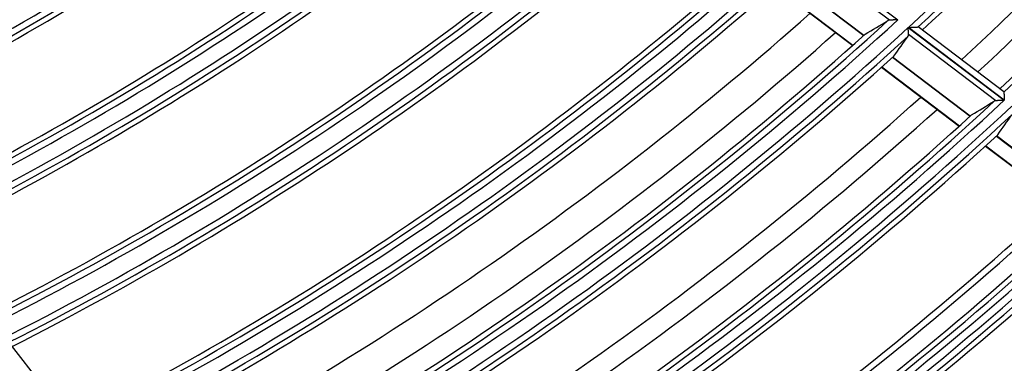
# Model space of a CAD drawing. Units: millimetres. Extents: x 0 to 7381, y 0 to 5264.
# Drawn here: x 1907 to 1985, y 2535 to 2562 of the extents above; entities that cross this region are included whole.
import ezdxf

# ---------------------------------------------------------------- set-up
doc = ezdxf.new("R2010")
doc.units = ezdxf.units.MM
doc.layers.add('LG-Product', color=3, linetype='Continuous')

msp = doc.modelspace()

# ---------------------------------------------------------------- linework, layer by layer
at = {"layer": 'LG-Product'}
for p, q in [((1969.057, 2568.109), (1976.736, 2562.293)), ((1976.065, 2562.261), (1969.082, 2567.551)), ((1967.784, 2565.745), (1974, 2561.037)), ((1974.009, 2561.044), (1967.793, 2565.753)), ((1966.899, 2564.961), (1973.12, 2560.249)), ((1966.919, 2564.979), (1973.141, 2560.267)), ((1985.203, 2556.525), (1978.346, 2561.72)), ((1977.559, 2561.669), (1985.228, 2555.86)), ((1985.24, 2555.871), (1977.571, 2561.68)), ((1984.56, 2555.827), (1977.585, 2561.11)), ((1976.301, 2559.294), (1982.508, 2554.592)), ((1982.517, 2554.6), (1976.309, 2559.302)), ((1975.423, 2558.505), (1981.635, 2553.799)), ((1975.443, 2558.523), (1981.655, 2553.817)), ((1985.203, 2556.525), (1985.207, 2556.518)), ((1984.603, 2553.005), (1991.935, 2547.451)), ((1991.944, 2547.459), (1984.612, 2553.013)), ((1983.731, 2552.211), (1991.069, 2546.653)), ((1983.752, 2552.229), (1991.089, 2546.671)), ((1910.978, 2529.723), (1905.687, 2536.53))]:
    msp.add_line(p, q, dxfattribs=at)
for points in [[(1976.065, 2562.261), (1976.062, 2562.261), (1976.059, 2562.261), (1976.055, 2562.261), (1976.052, 2562.261), (1976.049, 2562.26), (1976.046, 2562.26), (1976.043, 2562.26), (1976.039, 2562.259), (1976.036, 2562.259), (1976.033, 2562.259), (1976.03, 2562.258), (1976.027, 2562.258), (1976.024, 2562.257), (1976.021, 2562.257), (1976.018, 2562.256), (1976.015, 2562.256), (1976.012, 2562.255), (1976.009, 2562.255), (1976.006, 2562.254), (1976.003, 2562.254), (1976, 2562.253), (1975.998, 2562.252), (1975.995, 2562.252), (1975.992, 2562.251), (1975.989, 2562.25), (1975.986, 2562.249), (1975.984, 2562.248), (1975.981, 2562.248), (1975.978, 2562.247), (1975.976, 2562.246), (1975.973, 2562.245), (1975.97, 2562.244), (1975.968, 2562.243), (1975.965, 2562.242), (1975.963, 2562.241), (1975.96, 2562.24), (1975.957, 2562.239), (1975.955, 2562.238), (1975.952, 2562.237), (1975.95, 2562.236), (1975.948, 2562.235), (1975.945, 2562.234), (1975.943, 2562.233), (1975.94, 2562.231), (1975.938, 2562.23), (1975.936, 2562.229), (1975.933, 2562.228), (1975.931, 2562.226), (1975.929, 2562.225), (1975.926, 2562.224)], [(1976.736, 2562.293), (1976.721, 2562.292), (1976.706, 2562.291), (1976.692, 2562.291), (1976.677, 2562.29), (1976.662, 2562.289), (1976.648, 2562.289), (1976.633, 2562.288), (1976.619, 2562.287), (1976.604, 2562.287), (1976.59, 2562.286), (1976.575, 2562.285), (1976.561, 2562.285), (1976.547, 2562.284), (1976.532, 2562.283), (1976.518, 2562.283), (1976.504, 2562.282), (1976.489, 2562.281), (1976.475, 2562.281), (1976.461, 2562.28), (1976.447, 2562.279), (1976.433, 2562.279), (1976.419, 2562.278), (1976.405, 2562.277), (1976.391, 2562.277), (1976.377, 2562.276), (1976.363, 2562.275), (1976.349, 2562.275), (1976.335, 2562.274), (1976.321, 2562.273), (1976.308, 2562.273), (1976.294, 2562.272), (1976.281, 2562.271), (1976.268, 2562.271), (1976.254, 2562.27), (1976.241, 2562.27), (1976.229, 2562.269), (1976.216, 2562.268), (1976.203, 2562.268), (1976.191, 2562.267), (1976.178, 2562.267), (1976.166, 2562.266), (1976.154, 2562.266), (1976.142, 2562.265), (1976.13, 2562.264), (1976.119, 2562.264), (1976.108, 2562.263), (1976.097, 2562.263), (1976.086, 2562.262), (1976.075, 2562.262), (1976.065, 2562.261)], [(1977.571, 2561.68), (1977.59, 2561.681), (1977.609, 2561.682), (1977.628, 2561.683), (1977.647, 2561.684), (1977.666, 2561.685), (1977.685, 2561.686), (1977.704, 2561.687), (1977.722, 2561.688), (1977.741, 2561.688), (1977.76, 2561.689), (1977.778, 2561.69), (1977.797, 2561.691), (1977.815, 2561.692), (1977.834, 2561.693), (1977.852, 2561.694), (1977.87, 2561.695), (1977.889, 2561.696), (1977.907, 2561.696), (1977.925, 2561.697), (1977.943, 2561.698), (1977.961, 2561.699), (1977.979, 2561.7), (1977.997, 2561.701), (1978.014, 2561.702), (1978.031, 2561.702), (1978.049, 2561.703), (1978.066, 2561.704), (1978.082, 2561.705), (1978.099, 2561.706), (1978.115, 2561.706), (1978.131, 2561.707), (1978.147, 2561.708), (1978.162, 2561.709), (1978.177, 2561.709), (1978.192, 2561.71), (1978.207, 2561.711), (1978.22, 2561.712), (1978.234, 2561.712), (1978.247, 2561.713), (1978.259, 2561.713), (1978.271, 2561.714), (1978.282, 2561.715), (1978.293, 2561.715), (1978.302, 2561.716), (1978.311, 2561.716), (1978.32, 2561.716), (1978.327, 2561.717), (1978.333, 2561.717), (1978.338, 2561.717), (1978.343, 2561.717)], [(1977.553, 2560.992), (1977.554, 2560.994), (1977.556, 2560.995), (1977.557, 2560.997), (1977.558, 2560.999), (1977.56, 2561.001), (1977.561, 2561.003), (1977.562, 2561.006), (1977.563, 2561.008), (1977.564, 2561.01), (1977.565, 2561.012), (1977.566, 2561.014), (1977.567, 2561.016), (1977.568, 2561.018), (1977.569, 2561.02), (1977.57, 2561.022), (1977.571, 2561.025), (1977.572, 2561.027), (1977.573, 2561.029), (1977.574, 2561.031), (1977.575, 2561.034), (1977.576, 2561.036), (1977.576, 2561.038), (1977.577, 2561.041), (1977.578, 2561.043), (1977.578, 2561.045), (1977.579, 2561.048), (1977.58, 2561.05), (1977.58, 2561.052), (1977.581, 2561.055), (1977.581, 2561.057), (1977.582, 2561.06), (1977.582, 2561.062), (1977.583, 2561.065), (1977.583, 2561.067), (1977.583, 2561.07), (1977.584, 2561.072), (1977.584, 2561.075), (1977.584, 2561.077), (1977.585, 2561.08), (1977.585, 2561.083), (1977.585, 2561.085), (1977.585, 2561.088), (1977.585, 2561.091), (1977.585, 2561.093), (1977.585, 2561.096), (1977.585, 2561.099), (1977.585, 2561.102), (1977.585, 2561.104), (1977.585, 2561.107), (1977.585, 2561.11)], [(1977.585, 2561.11), (1977.585, 2561.118), (1977.584, 2561.126), (1977.584, 2561.134), (1977.584, 2561.143), (1977.583, 2561.152), (1977.583, 2561.161), (1977.582, 2561.17), (1977.582, 2561.179), (1977.581, 2561.189), (1977.581, 2561.198), (1977.581, 2561.208), (1977.58, 2561.218), (1977.58, 2561.229), (1977.579, 2561.239), (1977.579, 2561.25), (1977.578, 2561.26), (1977.578, 2561.271), (1977.577, 2561.282), (1977.577, 2561.293), (1977.576, 2561.304), (1977.576, 2561.315), (1977.575, 2561.327), (1977.574, 2561.338), (1977.574, 2561.35), (1977.573, 2561.361), (1977.573, 2561.373), (1977.572, 2561.384), (1977.572, 2561.396), (1977.571, 2561.408), (1977.571, 2561.42), (1977.57, 2561.432), (1977.569, 2561.444), (1977.569, 2561.456), (1977.568, 2561.469), (1977.568, 2561.481), (1977.567, 2561.493), (1977.567, 2561.506), (1977.566, 2561.518), (1977.565, 2561.531), (1977.565, 2561.543), (1977.564, 2561.556), (1977.564, 2561.568), (1977.563, 2561.581), (1977.562, 2561.593), (1977.562, 2561.606), (1977.561, 2561.619), (1977.561, 2561.631), (1977.56, 2561.644), (1977.559, 2561.657), (1977.559, 2561.669)], [(1985.207, 2556.518), (1985.207, 2556.515), (1985.207, 2556.511), (1985.207, 2556.507), (1985.208, 2556.501), (1985.208, 2556.496), (1985.208, 2556.489), (1985.209, 2556.482), (1985.209, 2556.474), (1985.209, 2556.466), (1985.21, 2556.457), (1985.21, 2556.448), (1985.211, 2556.438), (1985.211, 2556.428), (1985.212, 2556.417), (1985.212, 2556.406), (1985.213, 2556.394), (1985.214, 2556.382), (1985.214, 2556.369), (1985.215, 2556.357), (1985.216, 2556.344), (1985.216, 2556.33), (1985.217, 2556.317), (1985.218, 2556.303), (1985.218, 2556.289), (1985.219, 2556.275), (1985.22, 2556.26), (1985.221, 2556.245), (1985.221, 2556.23), (1985.222, 2556.215), (1985.223, 2556.2), (1985.224, 2556.184), (1985.225, 2556.168), (1985.225, 2556.153), (1985.226, 2556.137), (1985.227, 2556.121), (1985.228, 2556.105), (1985.229, 2556.089), (1985.229, 2556.072), (1985.23, 2556.056), (1985.231, 2556.04), (1985.232, 2556.023), (1985.233, 2556.006), (1985.234, 2555.99), (1985.234, 2555.973), (1985.235, 2555.956), (1985.236, 2555.939), (1985.237, 2555.922), (1985.238, 2555.905), (1985.239, 2555.888), (1985.24, 2555.871)], [(1984.56, 2555.827), (1984.557, 2555.827), (1984.553, 2555.826), (1984.55, 2555.826), (1984.547, 2555.826), (1984.544, 2555.826), (1984.541, 2555.825), (1984.537, 2555.825), (1984.534, 2555.825), (1984.531, 2555.824), (1984.528, 2555.824), (1984.525, 2555.824), (1984.522, 2555.823), (1984.519, 2555.823), (1984.516, 2555.822), (1984.513, 2555.822), (1984.51, 2555.821), (1984.507, 2555.821), (1984.504, 2555.82), (1984.501, 2555.819), (1984.498, 2555.819), (1984.495, 2555.818), (1984.493, 2555.817), (1984.49, 2555.817), (1984.487, 2555.816), (1984.484, 2555.815), (1984.482, 2555.814), (1984.479, 2555.814), (1984.476, 2555.813), (1984.473, 2555.812), (1984.471, 2555.811), (1984.468, 2555.81), (1984.465, 2555.809), (1984.463, 2555.808), (1984.46, 2555.807), (1984.458, 2555.806), (1984.455, 2555.805), (1984.453, 2555.804), (1984.45, 2555.803), (1984.448, 2555.802), (1984.445, 2555.801), (1984.443, 2555.8), (1984.44, 2555.799), (1984.438, 2555.798), (1984.436, 2555.796), (1984.433, 2555.795), (1984.431, 2555.794), (1984.429, 2555.793), (1984.426, 2555.791), (1984.424, 2555.79), (1984.422, 2555.789)], [(1985.228, 2555.86), (1985.213, 2555.86), (1985.198, 2555.859), (1985.184, 2555.858), (1985.169, 2555.857), (1985.155, 2555.857), (1985.14, 2555.856), (1985.126, 2555.855), (1985.111, 2555.854), (1985.097, 2555.854), (1985.082, 2555.853), (1985.068, 2555.852), (1985.053, 2555.852), (1985.039, 2555.851), (1985.025, 2555.85), (1985.011, 2555.849), (1984.996, 2555.849), (1984.982, 2555.848), (1984.968, 2555.847), (1984.954, 2555.847), (1984.94, 2555.846), (1984.926, 2555.845), (1984.912, 2555.844), (1984.898, 2555.844), (1984.884, 2555.843), (1984.87, 2555.842), (1984.856, 2555.842), (1984.842, 2555.841), (1984.829, 2555.84), (1984.815, 2555.84), (1984.801, 2555.839), (1984.788, 2555.838), (1984.775, 2555.838), (1984.761, 2555.837), (1984.748, 2555.836), (1984.735, 2555.836), (1984.722, 2555.835), (1984.71, 2555.834), (1984.697, 2555.834), (1984.685, 2555.833), (1984.672, 2555.832), (1984.66, 2555.832), (1984.648, 2555.831), (1984.636, 2555.831), (1984.625, 2555.83), (1984.613, 2555.83), (1984.602, 2555.829), (1984.591, 2555.828), (1984.58, 2555.828), (1984.57, 2555.827), (1984.56, 2555.827)]]:
    msp.add_lwpolyline(points, dxfattribs=at)
for radius, start, end in [(278.774, 312.58532, 327.58195), (279.269, 312.70704, 327.48701), (279.683, 312.72314, 327.09463), (287.75, 313.00919, 327.79585), (283.56, 312.8614, 326.97363), (285.158, 312.91888, 327.03372), (287.336, 312.99574, 327.38456), (226.497, 295.2268, 309.52551), (235.059, 295.64807, 310.64405), (234.564, 295.74571, 310.48194), (236.325, 295.71446, 310.71046), (234.15, 295.725, 309.96888), (236.82, 295.86285, 310.6017), (237.234, 295.88522, 310.13923), (245.846, 296.19146, 311.18762), (245.351, 296.28572, 311.03405), (244.937, 296.26699, 310.54558), (247.012, 296.24729, 311.24347), (247.508, 296.38793, 311.13855), (247.921, 296.4083, 310.69603), (256.434, 296.67943, 311.67575), (255.938, 296.77057, 311.52973), (257.799, 296.73939, 311.73574), (255.524, 296.7533, 311.06317), (258.295, 296.87299, 311.63443), (258.708, 296.8917, 311.21034), (267.271, 297.13811, 312.13459), (266.775, 297.22627, 311.99558), (268.287, 297.17918, 312.17567), (266.361, 297.21045, 311.54946), (268.782, 297.30657, 312.07766), (269.196, 297.32396, 311.67005), (272.673, 297.45848, 311.53287), (277.758, 297.54733, 312.54395), (277.262, 297.63278, 312.41111), (275.17, 297.55327, 311.63556), (276.849, 297.61836, 311.98312), (278.774, 297.58532, 312.58195), (279.269, 297.70704, 312.48701), (279.683, 297.72314, 312.09463), (283.56, 297.86083, 311.97306), (288.245, 297.9263, 312.92305), (287.75, 298.00919, 312.79585), (285.158, 297.91744, 312.03456), (287.336, 297.99574, 312.38456), (289.012, 297.9529, 312.94965), (289.507, 298.06956, 312.85755), (289.921, 298.08451, 312.47895), (299.881, 298.3153, 313.31218), (299.386, 298.39552, 313.19071), (300.498, 298.33506, 313.33194), (297.143, 298.32493, 312.47684), (298.972, 298.38321, 312.79647), (300.993, 298.44651, 313.24283), (297.643, 298.33873, 312.4944), (301.407, 298.46039, 312.87856), (311.368, 298.67039, 313.66738), (310.872, 298.74813, 313.55109), (311.984, 298.6887, 313.6857), (310.459, 298.7367, 313.17233), (312.48, 298.79538, 313.59939), (312.893, 298.80831, 313.2484)]:
    msp.add_arc((1788.928, 2766.933), radius, start, end, dxfattribs=at)
for centre, major_axis, ratio, start_param, end_param in [((1827.367, 2817.676), (181.959, 240.188), 0.977428, 4.317696, 4.324723), ((1753.05, 2719.585), (169.799, 224.152), 0.977447, 4.737949, 4.744913), ((1828.772, 2819.515), (188.647, 248.886), 0.977416, 4.324538, 4.3313), ((1751.699, 2717.769), (176.252, 232.695), 0.977413, 4.744719, 4.751429)]:
    msp.add_ellipse(centre, major_axis=major_axis, ratio=ratio, start_param=start_param, end_param=end_param, dxfattribs=at)

doc.saveas('drawing.dxf')
